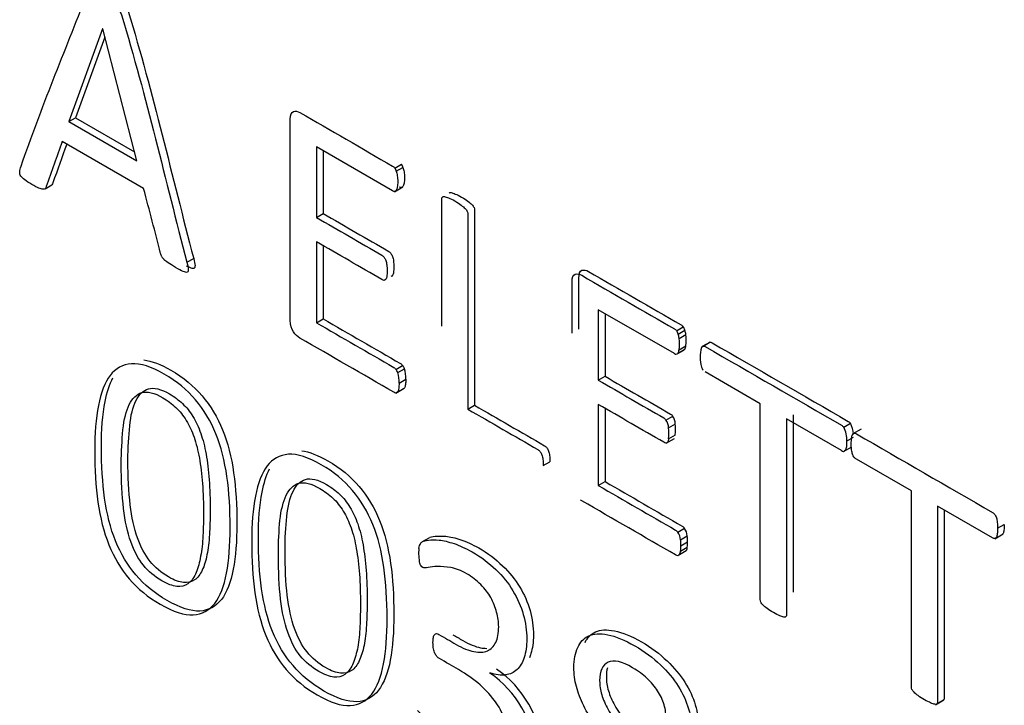
# Model space of a CAD drawing. Units: millimetres. Extents: x 0 to 1189, y -104 to 841.
# Drawn here: x 1051 to 1053, y 585 to 586 of the extents above; entities that cross this region are included whole.
import ezdxf

# ---------------------------------------------------------------- set-up
doc = ezdxf.new("R2010")
doc.units = ezdxf.units.MM
doc.layers.add('00380553', color=7, linetype='Continuous')
doc.layers.add('Default', color=7, linetype='Continuous')

# ---------------------------------------------------------------- blocks, each defined once
blk = doc.blocks.new('SE3')
at = {"layer": '00380553', "color": 7, "linetype": 'Continuous'}
for p, q in [((1051.0678, 586.4211), (1051.0038, 586.2451)), ((1051.0721, 586.4054), (1051.0165, 586.2524)), ((1051.0681, 586.421), (1051.0678, 586.4211)), ((1051.1329, 586.1705), (1051.0681, 586.421)), ((1051.0038, 586.2451), (1051.0165, 586.2524)), ((1051.0038, 586.2451), (1051.1329, 586.1705)), ((1051.0165, 586.2524), (1051.1284, 586.1878)), ((1051.1458, 586.1179), (1050.9915, 586.207)), ((1051.4734, 586.197), (1051.4734, 586.0633)), ((1051.6179, 586.1135), (1051.4734, 586.197)), ((1051.4861, 586.1896), (1051.4861, 586.0707)), ((1051.6221, 586.1569), (1051.6348, 586.1643)), ((1051.6249, 586.1508), (1051.6376, 586.1582)), ((1050.9588, 586.1177), (1050.9715, 586.1251)), ((1051.6215, 586.1118), (1051.6374, 586.121)), ((1051.4734, 586.0633), (1051.4861, 586.0707)), ((1051.4734, 586.0172), (1051.4734, 585.8635)), ((1051.4861, 586.0098), (1051.4861, 585.8709)), ((1051.2279, 585.9781), (1051.2407, 585.9855)), ((1052.0081, 585.8882), (1052.0081, 585.7546)), ((1052.1523, 585.805), (1052.0081, 585.8882)), ((1052.0208, 585.8809), (1052.0208, 585.7619)), ((1051.4734, 585.8635), (1051.4861, 585.8709)), ((1052.1565, 585.8484), (1052.1693, 585.8557)), ((1052.1596, 585.8421), (1052.1723, 585.8494)), ((1052.1613, 585.8337), (1052.174, 585.841)), ((1052.2187, 585.8263), (1052.206, 585.819)), ((1052.2069, 585.8193), (1052.2196, 585.8267)), ((1052.1578, 585.8042), (1052.1705, 585.8116)), ((1052.1596, 585.8059), (1052.1723, 585.8133)), ((1052.1613, 585.8124), (1052.174, 585.8197)), ((1051.6243, 585.7748), (1051.637, 585.7821)), ((1051.6277, 585.769), (1051.6404, 585.7763)), ((1052.3153, 585.7099), (1052.211, 585.7701)), ((1051.6302, 585.7491), (1051.6429, 585.7565)), ((1052.0081, 585.7546), (1052.0208, 585.7619)), ((1051.6242, 585.7299), (1051.6401, 585.7391)), ((1051.7607, 585.6996), (1051.7735, 585.7069)), ((1052.0081, 585.7084), (1052.0081, 585.5548)), ((1052.0208, 585.7011), (1052.0208, 585.5622)), ((1052.1364, 585.6789), (1052.1491, 585.6863)), ((1052.4693, 585.621), (1052.3651, 585.6812)), ((1052.1414, 585.6644), (1052.1542, 585.6717)), ((1052.4735, 585.6654), (1052.4863, 585.6727)), ((1052.5066, 585.6618), (1052.4907, 585.6526)), ((1052.1367, 585.635), (1052.1526, 585.6442)), ((1052.1414, 585.6434), (1052.1542, 585.6508)), ((1052.4791, 585.6389), (1052.4918, 585.6462)), ((1052.4731, 585.6191), (1052.4891, 585.6283)), ((1052.6018, 585.5445), (1052.4976, 585.6047)), ((1051.9036, 585.5926), (1051.9163, 585.5999)), ((1052.0081, 585.5548), (1052.0208, 585.5622)), ((1052.7559, 585.4556), (1052.6513, 585.5159)), ((1052.1588, 585.4662), (1052.1715, 585.4736)), ((1052.7654, 585.4736), (1052.7781, 585.481)), ((1051.6866, 585.4551), (1051.6739, 585.4478)), ((1052.1641, 585.4518), (1052.1768, 585.4592)), ((1052.7599, 585.4539), (1052.7758, 585.4631)), ((1052.1641, 585.4305), (1052.1768, 585.4379)), ((1052.1646, 585.4405), (1052.1774, 585.4479)), ((1052.1621, 585.4242), (1052.1749, 585.4316)), ((1051.8024, 585.1998), (1051.8024, 585.1991)), ((1051.8024, 585.1991), (1051.8035, 585.1997)), ((1052.6478, 585.139), (1052.6637, 585.1482)), ((1052.6502, 585.1408), (1052.6629, 585.1482))]:
    blk.add_line(p, q, dxfattribs=at)
for centre, radius, start, end in [((1051.6188, 586.1533), 0.0194, 14.5215, 34.4857), ((1051.6061, 586.1459), 0.0194, 14.5215, 34.4857), ((1051.1958, 585.9966), 0.0175, 207.0716, 229.3548), ((1052.1341, 585.8335), 0.0269, 18.5569, 33.5166), ((1052.1468, 585.8409), 0.0269, 18.5569, 33.5166), ((1052.1217, 585.8349), 0.0527, 6.6426, 15.961), ((1052.109, 585.8276), 0.0527, 6.6426, 15.961), ((1052.0945, 585.823), 0.0677, 350.9454, 9.0546), ((1052.1072, 585.8304), 0.0677, 350.9454, 9.0546), ((1052.2216, 585.8214), 0.00565, 110.3733, 119.5745), ((1052.1392, 585.8147), 0.0222, 336.7909, 354.0813), ((1052.152, 585.822), 0.0222, 336.7909, 354.0813), ((1052.2703, 585.798), 0.069, 164.4055, 195.5945), ((1052.2088, 585.814), 0.00565, 110.3733, 153.1097), ((1052.1555, 585.8084), 0.0047, 227.4357, 282.406), ((1051.6011, 585.7575), 0.0289, 23.3346, 36.6654), ((1051.5729, 585.7519), 0.0573, 357.1706, 17.2752), ((1051.6139, 585.7649), 0.0289, 23.3346, 36.6654), ((1051.5857, 585.7593), 0.0573, 357.1706, 17.2752), ((1052.2267, 585.7875), 0.0243, 199.3112, 215.1798), ((1052.1157, 585.6636), 0.0257, 1.7313, 36.4819), ((1052.1284, 585.671), 0.0257, 1.7313, 36.4819), ((1052.0435, 585.6539), 0.0985, 353.8858, 6.1142), ((1052.0562, 585.6612), 0.0985, 353.8858, 6.1142), ((1052.4329, 585.6429), 0.0464, 354.9842, 28.8699), ((1052.4456, 585.6503), 0.0464, 3.3154, 28.8699), ((1052.4737, 585.6267), 0.00723, 233.0103, 268.7765), ((1052.1508, 585.4577), 0.026, 3.1779, 37.4072), ((1052.1381, 585.4504), 0.026, 3.1779, 37.4072), ((1052.0976, 585.4429), 0.0671, 357.9968, 7.6694), ((1052.1103, 585.4502), 0.0671, 357.9968, 7.6694), ((1051.7555, 585.4254), 0.0882, 173.6054, 192.0608), ((1052.1147, 585.4383), 0.05, 351.0523, 2.5518), ((1052.1658, 585.4378), 0.011, 325.2776, 0.1835), ((1052.1274, 585.4457), 0.05, 351.0523, 2.5518), ((1052.1531, 585.4305), 0.011, 325.2776, 0.1835), ((1051.6833, 585.4115), 0.0147, 197.8294, 218.6896), ((1051.6879, 585.0325), 0.2021, 4.0549, 55.5237), ((1051.7007, 585.0398), 0.2021, 4.0549, 55.5237)]:
    blk.add_arc(centre, radius, start, end, dxfattribs=at)
for points, knots in [([(1050.9588, 586.1177), (1050.9579, 586.1166), (1050.9565, 586.1164), (1050.9546, 586.1166), (1050.9528, 586.1167), (1050.9504, 586.1174), (1050.947, 586.1187), (1050.9437, 586.12), (1050.9392, 586.1226), (1050.9283, 586.1289), (1050.9238, 586.1318), (1050.9202, 586.1345), (1050.9169, 586.137), (1050.9143, 586.1395), (1050.9129, 586.1416), (1050.9112, 586.1442), (1050.9107, 586.1468), (1050.9107, 586.1497), (1050.9107, 586.1529), (1050.9118, 586.1561), (1050.9132, 586.1602), (1050.9517, 586.2715), (1050.9961, 586.3772), (1051.0376, 586.4857), (1051.0383, 586.4876), (1051.0395, 586.4887), (1051.0407, 586.4897)], [0, 0, 0, 0, 0.01211, 0.01211, 0.01211, 0.029999, 0.029999, 0.029999, 0.059999, 0.059999, 0.091579, 0.091579, 0.091579, 0.109358, 0.109358, 0.109358, 0.124278, 0.124278, 0.124278, 0.148743, 0.148743, 0.148743, 0.986436, 0.986436, 0.986436, 1, 1, 1, 1]), ([(1051.1129, 586.4627), (1051.1143, 586.4603), (1051.1154, 586.4574), (1051.1163, 586.4546), (1051.1642, 586.2977), (1051.1992, 586.1419), (1051.2407, 585.9855)], [0, 0, 0, 0, 0.016971, 0.016971, 0.016971, 1, 1, 1, 1]), ([(1051.1002, 586.4553), (1051.1016, 586.4529), (1051.1027, 586.45), (1051.1036, 586.4473), (1051.1515, 586.2904), (1051.1865, 586.1345), (1051.2279, 585.9781)], [0, 0, 0, 0, 0.016971, 0.016971, 0.016971, 1, 1, 1, 1]), ([(1051.6243, 585.7302), (1051.6229, 585.7304), (1051.6215, 585.7309), (1051.6201, 585.7317), (1051.5608, 585.766), (1051.5014, 585.8002), (1051.4421, 585.8345), (1051.4379, 585.8369), (1051.4337, 585.8409), (1051.4298, 585.8464), (1051.4257, 585.8521), (1051.4239, 585.8592), (1051.4239, 585.8679), (1051.4239, 585.9951), (1051.4239, 586.1222), (1051.4239, 586.2494), (1051.4239, 586.2581), (1051.4258, 586.2628), (1051.4298, 586.2641), (1051.4335, 586.2653), (1051.4379, 586.2646), (1051.4421, 586.2622), (1051.5007, 586.2283), (1051.5593, 586.1945), (1051.6179, 586.1606), (1051.6193, 586.1598), (1051.6207, 586.1584), (1051.6221, 586.1569)], [0, 0, 0, 0, 0.005704, 0.005704, 0.005704, 0.241794, 0.241794, 0.241794, 0.259307, 0.259307, 0.259307, 0.282286, 0.282286, 0.282286, 0.720429, 0.720429, 0.720429, 0.743409, 0.743409, 0.743409, 0.761046, 0.761046, 0.761046, 0.994209, 0.994209, 0.994209, 1, 1, 1, 1]), ([(1050.9915, 586.207), (1050.9813, 586.1785), (1050.9711, 586.1501), (1050.961, 586.1216), (1050.9604, 586.12), (1050.9599, 586.1184), (1050.9588, 586.1177)], [0, 0, 0, 0, 0.94918, 0.94918, 0.94918, 1, 1, 1, 1]), ([(1050.9998, 586.2021), (1050.9911, 586.1777), (1050.9824, 586.1533), (1050.9737, 586.1289), (1050.9731, 586.1273), (1050.9726, 586.1257), (1050.9715, 586.1251)], [0.1354838, 0.1354838, 0.1354838, 0.1354838, 0.9491803, 0.9491803, 0.9491803, 1, 1, 1, 1]), ([(1051.6249, 586.1508), (1051.6257, 586.1484), (1051.6263, 586.1455), (1051.6274, 586.139), (1051.6277, 586.1353), (1051.6277, 586.1269), (1051.6274, 586.1235), (1051.6268, 586.1209), (1051.6262, 586.1181), (1051.6257, 586.1161), (1051.6249, 586.1147), (1051.6242, 586.1135), (1051.6232, 586.1124), (1051.6221, 586.1124), (1051.6206, 586.1124), (1051.6193, 586.1124), (1051.6179, 586.1135)], [0, 0, 0, 0, 0.216525, 0.216525, 0.433051, 0.433051, 0.618644, 0.618644, 0.618644, 0.783402, 0.783402, 0.783402, 0.891796, 0.891796, 0.891796, 1, 1, 1, 1]), ([(1051.6376, 586.1582), (1051.6384, 586.1557), (1051.639, 586.1528), (1051.6401, 586.1464), (1051.6404, 586.1427), (1051.6404, 586.1343), (1051.6401, 586.1309), (1051.6396, 586.1283), (1051.6389, 586.1254), (1051.6384, 586.1235), (1051.6376, 586.122), (1051.6369, 586.1208), (1051.6359, 586.1197), (1051.6348, 586.1197), (1051.6334, 586.1197), (1051.632, 586.1197), (1051.6306, 586.1209)], [0, 0, 0, 0, 0.216525, 0.216525, 0.433051, 0.433051, 0.618644, 0.618644, 0.618644, 0.783402, 0.783402, 0.783402, 0.891796, 0.891796, 0.891796, 1, 1, 1, 1]), ([(1051.1801, 585.9886), (1051.1793, 585.9907), (1051.1785, 585.9928), (1051.1779, 585.9951), (1051.1678, 586.0359), (1051.1565, 586.0769), (1051.1458, 586.1179)], [0, 0, 0, 0, 0.04969, 0.04969, 0.04969, 1, 1, 1, 1]), ([(1051.7251, 586.1093), (1051.7257, 586.1102), (1051.7271, 586.1107), (1051.731, 586.1097), (1051.7335, 586.1089), (1051.7402, 586.1063), (1051.7441, 586.1044), (1051.7536, 586.0989), (1051.7575, 586.0963), (1051.7637, 586.0915), (1051.7665, 586.0892), (1051.7681, 586.0876), (1051.7701, 586.0858), (1051.7715, 586.0838), (1051.7732, 586.0802), (1051.7735, 586.0784), (1051.7735, 586.0768), (1051.7735, 585.9535), (1051.7735, 585.8302), (1051.7735, 585.7069)], [0, 0, 0, 0, 0.022671, 0.022671, 0.045343, 0.045343, 0.068014, 0.068014, 0.093519, 0.093519, 0.119024, 0.119024, 0.119024, 0.131413, 0.131413, 0.143801, 0.143801, 0.143801, 1, 1, 1, 1]), ([(1051.7112, 585.8569), (1051.7112, 585.9373), (1051.7112, 586.0176), (1051.7112, 586.098), (1051.7112, 586.0996), (1051.7115, 586.1011), (1051.7124, 586.1019)], [0.625, 0.625, 0.625, 0.625, 0.9927071, 0.9927071, 0.9927071, 1, 1, 1, 1]), ([(1051.7124, 586.1019), (1051.7129, 586.1029), (1051.7143, 586.1034), (1051.7182, 586.1024), (1051.7208, 586.1016), (1051.7275, 586.099), (1051.7314, 586.0971), (1051.7409, 586.0916), (1051.7448, 586.089), (1051.7509, 586.0842), (1051.7537, 586.0819), (1051.7554, 586.0803), (1051.7573, 586.0784), (1051.7588, 586.0764), (1051.7604, 586.0729), (1051.7607, 586.0711), (1051.7607, 586.0695), (1051.7607, 585.9462), (1051.7607, 585.8229), (1051.7607, 585.6996)], [0, 0, 0, 0, 0.022671, 0.022671, 0.045343, 0.045343, 0.068014, 0.068014, 0.093519, 0.093519, 0.119024, 0.119024, 0.119024, 0.131413, 0.131413, 0.143801, 0.143801, 0.143801, 1, 1, 1, 1]), ([(1051.4861, 586.0707), (1051.5276, 586.0467), (1051.569, 586.0228), (1051.6105, 585.9989), (1051.6122, 585.9979), (1051.6136, 585.9964), (1051.6158, 585.9932), (1051.6169, 585.9913), (1051.6178, 585.9889), (1051.6185, 585.9868), (1051.6194, 585.9837), (1051.6197, 585.9803), (1051.62, 585.9773), (1051.6203, 585.9732), (1051.6203, 585.9651), (1051.62, 585.9617), (1051.6197, 585.9593), (1051.6194, 585.9566), (1051.6186, 585.9545), (1051.6178, 585.9534), (1051.6168, 585.9521), (1051.6158, 585.9516), (1051.6147, 585.9513)], [0, 0, 0, 0, 0.732803, 0.732803, 0.732803, 0.76021, 0.76021, 0.787617, 0.787617, 0.787617, 0.827438, 0.827438, 0.827438, 0.878941, 0.878941, 0.934736, 0.934736, 0.934736, 0.973002, 0.973002, 0.973002, 1, 1, 1, 1]), ([(1051.4734, 586.0633), (1051.5148, 586.0394), (1051.5563, 586.0155), (1051.5978, 585.9915), (1051.5994, 585.9905), (1051.6008, 585.9891), (1051.6031, 585.9859), (1051.6042, 585.9839), (1051.605, 585.9815), (1051.6058, 585.9794), (1051.6067, 585.9763), (1051.607, 585.973), (1051.6072, 585.9699), (1051.6075, 585.9659), (1051.6075, 585.9578), (1051.6073, 585.9544), (1051.607, 585.952), (1051.6067, 585.9493), (1051.6059, 585.9471), (1051.605, 585.946), (1051.6041, 585.9447), (1051.6031, 585.9442), (1051.602, 585.9439)], [0, 0, 0, 0, 0.732803, 0.732803, 0.732803, 0.76021, 0.76021, 0.787617, 0.787617, 0.787617, 0.827438, 0.827438, 0.827438, 0.878941, 0.878941, 0.934736, 0.934736, 0.934736, 0.973002, 0.973002, 0.973002, 1, 1, 1, 1]), ([(1051.602, 585.9439), (1051.6008, 585.9439), (1051.5994, 585.9444), (1051.5978, 585.9454), (1051.5563, 585.9693), (1051.5148, 585.9932), (1051.4734, 586.0172)], [0, 0, 0, 0, 0.03352, 0.03352, 0.03352, 1, 1, 1, 1]), ([(1051.2279, 585.9781), (1051.2295, 585.9723), (1051.2305, 585.968), (1051.2305, 585.9618), (1051.2299, 585.9599), (1051.2282, 585.9592), (1051.2268, 585.9587), (1051.2243, 585.9592), (1051.2207, 585.9607), (1051.2171, 585.9621), (1051.2126, 585.9647), (1051.2005, 585.9717), (1051.1958, 585.9747), (1051.1924, 585.977), (1051.1888, 585.9794), (1051.186, 585.9813), (1051.1843, 585.9833)], [0, 0, 0, 0, 0.146549, 0.146549, 0.278443, 0.278443, 0.278443, 0.40856, 0.40856, 0.40856, 0.642698, 0.642698, 0.866194, 0.866194, 0.866194, 1, 1, 1, 1]), ([(1051.2407, 585.9855), (1051.2422, 585.9797), (1051.2432, 585.9753), (1051.2432, 585.9692), (1051.2426, 585.9672), (1051.2409, 585.9666), (1051.2396, 585.9661), (1051.237, 585.9666), (1051.2334, 585.968), (1051.2315, 585.9688), (1051.2293, 585.9699), (1051.2268, 585.9713)], [0, 0, 0, 0, 0.1465488, 0.1465488, 0.2784427, 0.2784427, 0.2784427, 0.4085595, 0.4085595, 0.4085595, 0.5322912, 0.5322912, 0.5322912, 0.5322912]), ([(1051.9584, 585.8437), (1051.9584, 585.8761), (1051.9584, 585.9085), (1051.9584, 585.9408), (1051.9584, 585.9496), (1051.9603, 585.9542), (1051.9642, 585.9555), (1051.968, 585.9568), (1051.9723, 585.956), (1051.9768, 585.9534), (1052.0353, 585.9196), (1052.0938, 585.8859), (1052.1523, 585.8521), (1052.154, 585.8511), (1052.1554, 585.8497), (1052.1565, 585.8484)], [0.6115548, 0.6115548, 0.6115548, 0.6115548, 0.7223612, 0.7223612, 0.7223612, 0.7451806, 0.7451806, 0.7451806, 0.7630542, 0.7630542, 0.7630542, 0.9942309, 0.9942309, 0.9942309, 1, 1, 1, 1]), ([(1051.9711, 585.851), (1051.9711, 585.8834), (1051.9711, 585.9158), (1051.9711, 585.9482), (1051.9711, 585.9569), (1051.973, 585.9616), (1051.977, 585.9629), (1051.9807, 585.9641), (1051.9851, 585.9634), (1051.9895, 585.9608), (1052.048, 585.927), (1052.1066, 585.8932), (1052.1651, 585.8594), (1052.1668, 585.8585), (1052.1681, 585.857), (1052.1693, 585.8557)], [0.6115548, 0.6115548, 0.6115548, 0.6115548, 0.7223612, 0.7223612, 0.7223612, 0.7451806, 0.7451806, 0.7451806, 0.7630542, 0.7630542, 0.7630542, 0.9942309, 0.9942309, 0.9942309, 1, 1, 1, 1]), ([(1051.4734, 585.8635), (1051.5223, 585.8353), (1051.5712, 585.8071), (1051.6201, 585.7788), (1051.6218, 585.7778), (1051.6232, 585.7764), (1051.6243, 585.7748)], [0, 0, 0, 0, 0.970253, 0.970253, 0.970253, 1, 1, 1, 1]), ([(1051.4861, 585.8709), (1051.535, 585.8426), (1051.5839, 585.8144), (1051.6329, 585.7862), (1051.6345, 585.7852), (1051.6359, 585.7837), (1051.637, 585.7821)], [0, 0, 0, 0, 0.970253, 0.970253, 0.970253, 1, 1, 1, 1]), ([(1052.2196, 585.8267), (1052.221, 585.8265), (1052.2224, 585.8263), (1052.2238, 585.8255), (1052.3099, 585.7758), (1052.396, 585.7261), (1052.4821, 585.6764), (1052.4835, 585.6756), (1052.4849, 585.6742), (1052.4863, 585.6727)], [0, 0, 0, 0, 0.016354, 0.016354, 0.016354, 0.983646, 0.983646, 0.983646, 1, 1, 1, 1]), ([(1052.2069, 585.8193), (1052.2083, 585.8192), (1052.2097, 585.819), (1052.211, 585.8182), (1052.2971, 585.7685), (1052.3832, 585.7188), (1052.4693, 585.6691), (1052.4707, 585.6683), (1052.4721, 585.6668), (1052.4735, 585.6654)], [0, 0, 0, 0, 0.016354, 0.016354, 0.016354, 0.983646, 0.983646, 0.983646, 1, 1, 1, 1]), ([(1051.1463, 585.7929), (1051.161, 585.7912), (1051.178, 585.7845), (1051.1976, 585.7734), (1051.2211, 585.7602), (1051.2409, 585.7432), (1051.2569, 585.7247), (1051.2729, 585.706), (1051.2857, 585.6842), (1051.2955, 585.6601), (1051.3054, 585.6358), (1051.3122, 585.6088), (1051.3164, 585.5789), (1051.3206, 585.5495), (1051.3226, 585.517), (1051.3226, 585.4818)], [0.7034475, 0.7034475, 0.7034475, 0.7034475, 0.7522142, 0.7522142, 0.7522142, 0.8104646, 0.8104646, 0.8104646, 0.8617721, 0.8617721, 0.8617721, 0.9224878, 0.9224878, 0.9224878, 1, 1, 1, 1]), ([(1051.3098, 585.4744), (1051.3098, 585.4415), (1051.3076, 585.4128), (1051.3029, 585.3884), (1051.2981, 585.3641), (1051.2911, 585.3445), (1051.2805, 585.3313), (1051.2698, 585.318), (1051.2565, 585.3103), (1051.2229, 585.3084), (1051.2022, 585.3151), (1051.1541, 585.3429), (1051.1346, 585.359), (1051.1184, 585.3778), (1051.1023, 585.3964), (1051.0896, 585.4179), (1051.07, 585.4667), (1051.0633, 585.4935), (1051.0591, 585.5233), (1051.055, 585.5528), (1051.053, 585.5853), (1051.053, 585.6531), (1051.0552, 585.6818), (1051.0599, 585.7065), (1051.0646, 585.7309), (1051.072, 585.7502), (1051.0823, 585.7636), (1051.0926, 585.7769), (1051.1061, 585.7845), (1051.1228, 585.7857), (1051.1397, 585.787), (1051.1603, 585.7799), (1051.1849, 585.7661), (1051.2084, 585.7528), (1051.2282, 585.7359), (1051.2442, 585.7173), (1051.2602, 585.6986), (1051.2729, 585.6768), (1051.2827, 585.6528), (1051.2926, 585.6284), (1051.2995, 585.6014), (1051.3037, 585.5716), (1051.3078, 585.5421), (1051.3098, 585.5096), (1051.3098, 585.4744)], [0, 0, 0, 0, 0.074687, 0.074687, 0.074687, 0.13659, 0.13659, 0.13659, 0.195901, 0.195901, 0.255212, 0.255212, 0.310524, 0.310524, 0.310524, 0.366506, 0.366506, 0.422487, 0.422487, 0.422487, 0.502209, 0.502209, 0.574684, 0.574684, 0.574684, 0.636569, 0.636569, 0.636569, 0.690989, 0.690989, 0.690989, 0.752214, 0.752214, 0.752214, 0.810465, 0.810465, 0.810465, 0.861772, 0.861772, 0.861772, 0.922488, 0.922488, 0.922488, 1, 1, 1, 1]), ([(1051.3226, 585.4818), (1051.3226, 585.4489), (1051.3203, 585.4201), (1051.3156, 585.3958), (1051.3108, 585.3715), (1051.3038, 585.3519), (1051.2932, 585.3386), (1051.2826, 585.3253), (1051.2692, 585.3177), (1051.2356, 585.3157), (1051.215, 585.3225), (1051.1669, 585.3503), (1051.1473, 585.3664), (1051.1311, 585.3851), (1051.115, 585.4037), (1051.1023, 585.4253), (1051.0827, 585.474), (1051.076, 585.5008), (1051.0718, 585.5307), (1051.0677, 585.5602), (1051.0657, 585.5927), (1051.0657, 585.6604), (1051.0679, 585.6892), (1051.0727, 585.7139), (1051.0761, 585.7318), (1051.081, 585.747), (1051.0875, 585.7592)], [0, 0, 0, 0, 0.0746867, 0.0746867, 0.0746867, 0.1365903, 0.1365903, 0.1365903, 0.1959011, 0.1959011, 0.2552119, 0.2552119, 0.3105243, 0.3105243, 0.3105243, 0.3665058, 0.3665058, 0.4224874, 0.4224874, 0.4224874, 0.5022095, 0.5022095, 0.5746841, 0.5746841, 0.5746841, 0.6202504, 0.6202504, 0.6202504, 0.6202504]), ([(1051.6429, 585.7565), (1051.6429, 585.7526), (1051.6426, 585.7492), (1051.6424, 585.7465), (1051.642, 585.7434), (1051.6412, 585.7416), (1051.6404, 585.7402), (1051.6394, 585.7384), (1051.6382, 585.7379), (1051.637, 585.7376)], [0, 0, 0, 0, 0.428368, 0.428368, 0.428368, 0.751251, 0.751251, 0.751251, 1, 1, 1, 1]), ([(1052.0081, 585.7546), (1052.0495, 585.7307), (1052.0909, 585.7068), (1052.1322, 585.6829), (1052.1339, 585.682), (1052.1353, 585.6805), (1052.1364, 585.6789)], [0, 0, 0, 0, 0.965016, 0.965016, 0.965016, 1, 1, 1, 1]), ([(1052.0208, 585.7619), (1052.0622, 585.7381), (1052.1036, 585.7142), (1052.1449, 585.6903), (1052.1466, 585.6893), (1052.148, 585.6879), (1052.1491, 585.6863)], [0, 0, 0, 0, 0.965016, 0.965016, 0.965016, 1, 1, 1, 1]), ([(1051.2592, 585.4994), (1051.2592, 585.5211), (1051.2587, 585.5404), (1051.2559, 585.5763), (1051.2539, 585.5922), (1051.2514, 585.6069), (1051.249, 585.6214), (1051.2453, 585.6347), (1051.2414, 585.6463), (1051.2374, 585.6581), (1051.2324, 585.6686), (1051.2207, 585.6876), (1051.2142, 585.6959), (1051.2067, 585.7028), (1051.1993, 585.7096), (1051.1913, 585.7159), (1051.1659, 585.7306), (1051.1525, 585.7338), (1051.1323, 585.728), (1051.1242, 585.7204), (1051.1184, 585.7083), (1051.1125, 585.6963), (1051.1086, 585.6804), (1051.1066, 585.6605), (1051.1047, 585.6409), (1051.1033, 585.6195), (1051.1033, 585.5634), (1051.1049, 585.5353), (1051.1077, 585.5111), (1051.1105, 585.4872), (1051.115, 585.4662), (1051.1214, 585.4483), (1051.1278, 585.4305), (1051.1354, 585.4157), (1051.1452, 585.4036), (1051.1547, 585.3919), (1051.1664, 585.382), (1051.191, 585.3678), (1051.2005, 585.3642), (1051.2168, 585.3626), (1051.2307, 585.3661), (1051.2402, 585.3787), (1051.2442, 585.3868), (1051.248, 585.3948), (1051.2509, 585.4049), (1051.2531, 585.4162), (1051.2553, 585.4275), (1051.257, 585.4401), (1051.2579, 585.4544), (1051.2587, 585.4685), (1051.2592, 585.4836), (1051.2592, 585.4994)], [0, 0, 0, 0, 0.058571, 0.058571, 0.117141, 0.117141, 0.117141, 0.157413, 0.157413, 0.157413, 0.188932, 0.188932, 0.220452, 0.220452, 0.220452, 0.251443, 0.251443, 0.305912, 0.305912, 0.360382, 0.360382, 0.360382, 0.424204, 0.424204, 0.424204, 0.495963, 0.495963, 0.592934, 0.592934, 0.592934, 0.657827, 0.657827, 0.657827, 0.705294, 0.705294, 0.705294, 0.751093, 0.751093, 0.787546, 0.787546, 0.823998, 0.860451, 0.860451, 0.860451, 0.901299, 0.901299, 0.901299, 0.948116, 0.948116, 0.948116, 1, 1, 1, 1]), ([(1051.272, 585.5068), (1051.272, 585.5284), (1051.2714, 585.5478), (1051.2686, 585.5836), (1051.2667, 585.5996), (1051.2642, 585.6143), (1051.2617, 585.6287), (1051.258, 585.642), (1051.2541, 585.6537), (1051.2501, 585.6654), (1051.2451, 585.6759), (1051.2334, 585.695), (1051.227, 585.7032), (1051.2194, 585.7101), (1051.2121, 585.7169), (1051.2041, 585.7232), (1051.1786, 585.7379), (1051.1652, 585.7411), (1051.1451, 585.7353), (1051.137, 585.7277), (1051.1311, 585.7156), (1051.1253, 585.7036), (1051.1213, 585.6877), (1051.1194, 585.6679), (1051.1174, 585.6483), (1051.116, 585.6269), (1051.116, 585.5707), (1051.1177, 585.5426), (1051.1205, 585.5184), (1051.1232, 585.4945), (1051.1277, 585.4736), (1051.1342, 585.4556), (1051.1405, 585.4379), (1051.1481, 585.423), (1051.1579, 585.4109), (1051.1674, 585.3992), (1051.1792, 585.3893), (1051.2038, 585.3751), (1051.2133, 585.3716), (1051.2295, 585.3699), (1051.2435, 585.3735), (1051.253, 585.3861), (1051.2569, 585.3941), (1051.2608, 585.4021), (1051.2636, 585.4122), (1051.2658, 585.4235), (1051.2681, 585.4349), (1051.2697, 585.4474), (1051.2706, 585.4618), (1051.2714, 585.4758), (1051.272, 585.491), (1051.272, 585.5068)], [0, 0, 0, 0, 0.058571, 0.058571, 0.117141, 0.117141, 0.117141, 0.157413, 0.157413, 0.157413, 0.188932, 0.188932, 0.220452, 0.220452, 0.220452, 0.251443, 0.251443, 0.305912, 0.305912, 0.360382, 0.360382, 0.360382, 0.424204, 0.424204, 0.424204, 0.495963, 0.495963, 0.592934, 0.592934, 0.592934, 0.657827, 0.657827, 0.657827, 0.705294, 0.705294, 0.705294, 0.751093, 0.751093, 0.787546, 0.787546, 0.823998, 0.860451, 0.860451, 0.860451, 0.901299, 0.901299, 0.901299, 0.948116, 0.948116, 0.948116, 1, 1, 1, 1]), ([(1051.6302, 585.7491), (1051.6302, 585.7452), (1051.6299, 585.7419), (1051.6296, 585.7391), (1051.6293, 585.7361), (1051.6285, 585.7343), (1051.6277, 585.7328), (1051.6267, 585.7311), (1051.6254, 585.7306), (1051.6243, 585.7302)], [0, 0, 0, 0, 0.428368, 0.428368, 0.428368, 0.751251, 0.751251, 0.751251, 1, 1, 1, 1]), ([(1051.7607, 585.6996), (1051.805, 585.674), (1051.8492, 585.6485), (1051.8935, 585.6229), (1051.8952, 585.6219), (1051.8969, 585.6203), (1051.8991, 585.6171), (1051.9002, 585.6152), (1051.9019, 585.6103), (1051.9027, 585.6073), (1051.903, 585.6042), (1051.9033, 585.6008), (1051.9036, 585.5971), (1051.9036, 585.5926)], [0, 0, 0, 0, 0.835581, 0.835581, 0.835581, 0.86982, 0.86982, 0.904058, 0.904058, 0.938297, 0.938297, 0.938297, 1, 1, 1, 1]), ([(1051.7735, 585.7069), (1051.8177, 585.6814), (1051.862, 585.6558), (1051.9062, 585.6303), (1051.9079, 585.6293), (1051.9096, 585.6277), (1051.9118, 585.6244), (1051.9129, 585.6225), (1051.9146, 585.6177), (1051.9155, 585.6146), (1051.9157, 585.6115), (1051.916, 585.6081), (1051.9163, 585.6044), (1051.9163, 585.5999)], [0, 0, 0, 0, 0.835581, 0.835581, 0.835581, 0.86982, 0.86982, 0.904058, 0.904058, 0.938297, 0.938297, 0.938297, 1, 1, 1, 1]), ([(1052.1414, 585.6434), (1052.1412, 585.6407), (1052.1406, 585.6384), (1052.1398, 585.6373), (1052.1387, 585.6359), (1052.1378, 585.6355), (1052.1364, 585.6353), (1052.1353, 585.6352), (1052.1339, 585.6358), (1052.1322, 585.6368), (1052.0909, 585.6607), (1052.0495, 585.6846), (1052.0081, 585.7084)], [0, 0, 0, 0, 0.045951, 0.045951, 0.045951, 0.080339, 0.080339, 0.080339, 0.111233, 0.111233, 0.111233, 1, 1, 1, 1]), ([(1052.3164, 585.3335), (1052.3156, 585.335), (1052.3153, 585.3368), (1052.3153, 585.3387), (1052.3153, 585.4624), (1052.3153, 585.5862), (1052.3153, 585.7099)], [0, 0, 0, 0, 0.012814, 0.012814, 0.012814, 1, 1, 1, 1]), ([(1052.3651, 585.6812), (1052.3651, 585.5574), (1052.3651, 585.4337), (1052.3651, 585.31), (1052.3651, 585.308), (1052.3645, 585.3068), (1052.364, 585.3061), (1052.363, 585.3051), (1052.3617, 585.3048), (1052.3578, 585.3058), (1052.3553, 585.3063), (1052.3522, 585.3077), (1052.3488, 585.3093), (1052.3449, 585.3109), (1052.3354, 585.3164), (1052.3315, 585.319), (1052.3282, 585.3216), (1052.3251, 585.3239), (1052.3226, 585.3261), (1052.3187, 585.3297), (1052.3173, 585.3314), (1052.3164, 585.3335)], [0, 0, 0, 0, 0.856075, 0.856075, 0.856075, 0.867063, 0.867063, 0.867063, 0.884237, 0.884237, 0.901412, 0.901412, 0.901412, 0.933526, 0.933526, 0.965639, 0.965639, 0.965639, 0.98282, 0.98282, 1, 1, 1, 1]), ([(1052.4791, 585.6389), (1052.4791, 585.6347), (1052.4788, 585.6313), (1052.4786, 585.6282), (1052.4783, 585.6251), (1052.4774, 585.6234), (1052.4758, 585.6205), (1052.4746, 585.6198), (1052.4735, 585.6195)], [0, 0, 0, 0, 0.451573, 0.451573, 0.451573, 0.725787, 0.725787, 1, 1, 1, 1]), ([(1052.4976, 585.6047), (1052.4959, 585.6053), (1052.4945, 585.6068), (1052.4934, 585.6081), (1052.4919, 585.6097), (1052.4911, 585.6116), (1052.4895, 585.6165), (1052.4889, 585.619), (1052.4883, 585.6226), (1052.4878, 585.6261), (1052.4878, 585.6297), (1052.4878, 585.6381), (1052.4881, 585.6415), (1052.4883, 585.6445), (1052.4886, 585.6476), (1052.4895, 585.6497), (1052.4911, 585.6526), (1052.492, 585.6537), (1052.4934, 585.6539), (1052.4944, 585.654), (1052.4959, 585.6537), (1052.4976, 585.6528), (1052.5836, 585.6031), (1052.6696, 585.5535), (1052.7556, 585.5038), (1052.7572, 585.5028), (1052.7586, 585.5014), (1052.7598, 585.5001), (1052.7612, 585.4984), (1052.7623, 585.4961), (1052.764, 585.4912), (1052.7645, 585.4883), (1052.7648, 585.4849), (1052.7651, 585.4815), (1052.7654, 585.4778), (1052.7654, 585.4736)], [0, 0, 0, 0, 0.012974, 0.012974, 0.012974, 0.030247, 0.030247, 0.047521, 0.047521, 0.047521, 0.07592, 0.07592, 0.10432, 0.10432, 0.10432, 0.122312, 0.122312, 0.140305, 0.140305, 0.140305, 0.15336, 0.15336, 0.15336, 0.922224, 0.922224, 0.922224, 0.935279, 0.935279, 0.935279, 0.953448, 0.953448, 0.971617, 0.971617, 0.971617, 1, 1, 1, 1]), ([(1051.4455, 585.6208), (1051.4599, 585.6188), (1051.4766, 585.6121), (1051.4953, 585.6015), (1051.5188, 585.5883), (1051.5386, 585.5714), (1051.5546, 585.5528), (1051.5706, 585.5341), (1051.5834, 585.5123), (1051.5932, 585.4882), (1051.6031, 585.4639), (1051.6099, 585.4369), (1051.6141, 585.4071), (1051.6183, 585.3775), (1051.6203, 585.3451), (1051.6203, 585.3099)], [0.7050815, 0.7050815, 0.7050815, 0.7050815, 0.7522438, 0.7522438, 0.7522438, 0.8104875, 0.8104875, 0.8104875, 0.8617887, 0.8617887, 0.8617887, 0.9224971, 0.9224971, 0.9224971, 1, 1, 1, 1]), ([(1051.6075, 585.3026), (1051.6075, 585.2696), (1051.6053, 585.2409), (1051.5964, 585.1918), (1051.5888, 585.1726), (1051.5785, 585.1592), (1051.5679, 585.1456), (1051.5544, 585.1383), (1051.5374, 585.1375), (1051.5205, 585.1367), (1051.4999, 585.1433), (1051.4518, 585.171), (1051.4323, 585.1872), (1051.4163, 585.2057), (1051.4001, 585.2247), (1051.3873, 585.2461), (1051.3677, 585.2948), (1051.361, 585.3216), (1051.3568, 585.3515), (1051.3527, 585.381), (1051.3507, 585.4134), (1051.3507, 585.4812), (1051.3529, 585.5099), (1051.3576, 585.5346), (1051.3623, 585.559), (1051.3697, 585.5784), (1051.3903, 585.6052), (1051.4038, 585.6126), (1051.4205, 585.6139), (1051.4374, 585.6152), (1051.4583, 585.6079), (1051.4826, 585.5942), (1051.5061, 585.5809), (1051.5259, 585.564), (1051.5419, 585.5454), (1051.5579, 585.5268), (1051.5706, 585.5049), (1051.5804, 585.4809), (1051.5903, 585.4565), (1051.5972, 585.4296), (1051.6014, 585.3997), (1051.6055, 585.3702), (1051.6075, 585.3377), (1051.6075, 585.3026)], [0, 0, 0, 0, 0.068268, 0.068268, 0.136535, 0.136535, 0.136535, 0.191392, 0.191392, 0.191392, 0.252986, 0.252986, 0.310427, 0.310427, 0.310427, 0.366493, 0.366493, 0.422559, 0.422559, 0.422559, 0.502272, 0.502272, 0.574738, 0.574738, 0.574738, 0.632885, 0.632885, 0.691032, 0.691032, 0.691032, 0.752244, 0.752244, 0.752244, 0.810487, 0.810487, 0.810487, 0.861789, 0.861789, 0.861789, 0.922497, 0.922497, 0.922497, 1, 1, 1, 1]), ([(1051.6203, 585.3099), (1051.6203, 585.277), (1051.618, 585.2483), (1051.6091, 585.1992), (1051.6015, 585.18), (1051.5912, 585.1666), (1051.5807, 585.1529), (1051.5672, 585.1456), (1051.5501, 585.1448), (1051.5333, 585.144), (1051.5127, 585.1506), (1051.4646, 585.1784), (1051.445, 585.1945), (1051.4291, 585.2131), (1051.4128, 585.232), (1051.4, 585.2534), (1051.3804, 585.3022), (1051.3737, 585.3289), (1051.3695, 585.3588), (1051.3654, 585.3883), (1051.3634, 585.4208), (1051.3634, 585.4886), (1051.3656, 585.5173), (1051.3704, 585.542), (1051.3737, 585.5595), (1051.3785, 585.5744), (1051.3847, 585.5864)], [0, 0, 0, 0, 0.0682677, 0.0682677, 0.1365354, 0.1365354, 0.1365354, 0.1913917, 0.1913917, 0.1913917, 0.2529855, 0.2529855, 0.310427, 0.310427, 0.310427, 0.3664932, 0.3664932, 0.4225594, 0.4225594, 0.4225594, 0.5022718, 0.5022718, 0.5747376, 0.5747376, 0.5747376, 0.6164774, 0.6164774, 0.6164774, 0.6164774]), ([(1051.5697, 585.3349), (1051.5697, 585.3565), (1051.5691, 585.3759), (1051.5663, 585.4117), (1051.5644, 585.4277), (1051.5618, 585.4424), (1051.5594, 585.4567), (1051.556, 585.47), (1051.5476, 585.4936), (1051.5428, 585.5041), (1051.5311, 585.5231), (1051.5247, 585.5313), (1051.5174, 585.5381), (1051.5098, 585.5452), (1051.5018, 585.5513), (1051.4763, 585.566), (1051.4629, 585.5693), (1051.4428, 585.5634), (1051.4347, 585.5559), (1051.4291, 585.5436), (1051.4234, 585.5312), (1051.419, 585.5158), (1051.4171, 585.496), (1051.4151, 585.4764), (1051.414, 585.4548), (1051.414, 585.3987), (1051.4154, 585.3707), (1051.4182, 585.3465), (1051.4209, 585.3227), (1051.4257, 585.3015), (1051.438, 585.266), (1051.4458, 585.2512), (1051.4556, 585.2391), (1051.4653, 585.2271), (1051.4769, 585.2174), (1051.5015, 585.2032), (1051.511, 585.1997), (1051.5272, 585.1981), (1051.5412, 585.2016), (1051.5507, 585.2142), (1051.5546, 585.2223), (1051.5585, 585.2302), (1051.5613, 585.2403), (1051.5638, 585.2515), (1051.5663, 585.2626), (1051.5674, 585.2755), (1051.5683, 585.2899), (1051.5691, 585.304), (1051.5697, 585.3191), (1051.5697, 585.3349)], [0, 0, 0, 0, 0.058574, 0.058574, 0.117147, 0.117147, 0.117147, 0.151472, 0.151472, 0.185797, 0.185797, 0.220122, 0.220122, 0.220122, 0.251156, 0.251156, 0.305702, 0.305702, 0.360248, 0.360248, 0.360248, 0.42414, 0.42414, 0.42414, 0.495884, 0.495884, 0.592835, 0.592835, 0.592835, 0.649024, 0.649024, 0.705213, 0.705213, 0.705213, 0.752522, 0.752522, 0.788477, 0.788477, 0.824432, 0.860386, 0.860386, 0.860386, 0.901327, 0.901327, 0.901327, 0.948113, 0.948113, 0.948113, 1, 1, 1, 1]), ([(1051.5569, 585.3276), (1051.5569, 585.3492), (1051.5564, 585.3686), (1051.5536, 585.4044), (1051.5516, 585.4204), (1051.5491, 585.4351), (1051.5467, 585.4494), (1051.5433, 585.4627), (1051.5349, 585.4862), (1051.5301, 585.4967), (1051.5184, 585.5157), (1051.5119, 585.524), (1051.5047, 585.5308), (1051.4971, 585.5378), (1051.489, 585.544), (1051.4636, 585.5587), (1051.4502, 585.5619), (1051.43, 585.5561), (1051.4219, 585.5485), (1051.4163, 585.5362), (1051.4107, 585.5239), (1051.4063, 585.5085), (1051.4043, 585.4886), (1051.4024, 585.4691), (1051.4013, 585.4475), (1051.4013, 585.3913), (1051.4026, 585.3634), (1051.4054, 585.3392), (1051.4082, 585.3153), (1051.413, 585.2942), (1051.4253, 585.2587), (1051.4331, 585.2438), (1051.4429, 585.2317), (1051.4526, 585.2198), (1051.4641, 585.2101), (1051.4887, 585.1959), (1051.4982, 585.1923), (1051.5145, 585.1907), (1051.5284, 585.1943), (1051.5379, 585.2069), (1051.5419, 585.2149), (1051.5457, 585.2229), (1051.5486, 585.233), (1051.5511, 585.2441), (1051.5536, 585.2552), (1051.5547, 585.2682), (1051.5556, 585.2825), (1051.5564, 585.2966), (1051.5569, 585.3118), (1051.5569, 585.3276)], [0, 0, 0, 0, 0.058574, 0.058574, 0.117147, 0.117147, 0.117147, 0.151472, 0.151472, 0.185797, 0.185797, 0.220122, 0.220122, 0.220122, 0.251156, 0.251156, 0.305702, 0.305702, 0.360248, 0.360248, 0.360248, 0.42414, 0.42414, 0.42414, 0.495884, 0.495884, 0.592835, 0.592835, 0.592835, 0.649024, 0.649024, 0.705213, 0.705213, 0.705213, 0.752522, 0.752522, 0.788477, 0.788477, 0.824432, 0.860386, 0.860386, 0.860386, 0.901327, 0.901327, 0.901327, 0.948113, 0.948113, 0.948113, 1, 1, 1, 1]), ([(1052.0081, 585.5548), (1052.0569, 585.5266), (1052.1058, 585.4984), (1052.1546, 585.4702), (1052.1563, 585.4693), (1052.1577, 585.4678), (1052.1588, 585.4662)], [0, 0, 0, 0, 0.970198, 0.970198, 0.970198, 1, 1, 1, 1]), ([(1052.0208, 585.5622), (1052.0697, 585.534), (1052.1185, 585.5058), (1052.1673, 585.4776), (1052.169, 585.4766), (1052.1704, 585.4752), (1052.1715, 585.4736)], [0, 0, 0, 0, 0.970198, 0.970198, 0.970198, 1, 1, 1, 1]), ([(1052.6029, 585.1681), (1052.6021, 585.1696), (1052.6018, 585.1713), (1052.6018, 585.1733), (1052.6018, 585.297), (1052.6018, 585.4207), (1052.6018, 585.5445)], [0, 0, 0, 0, 0.012814, 0.012814, 0.012814, 1, 1, 1, 1]), ([(1052.1621, 585.4242), (1052.1613, 585.4225), (1052.1602, 585.4218), (1052.1588, 585.4217), (1052.1577, 585.4215), (1052.1563, 585.4221), (1052.1546, 585.4231), (1052.0953, 585.4573), (1052.0361, 585.4915), (1051.9768, 585.5258), (1051.976, 585.5262), (1051.9751, 585.5268), (1051.9743, 585.5274)], [0, 0, 0, 0, 0.0069106, 0.0069106, 0.0069106, 0.0125913, 0.0125913, 0.0125913, 0.2466881, 0.2466881, 0.2466881, 0.25, 0.25, 0.25, 0.25]), ([(1052.6513, 585.5159), (1052.6513, 585.3922), (1052.6513, 585.2685), (1052.6513, 585.1447), (1052.6513, 585.1428), (1052.651, 585.1413), (1052.6502, 585.1408)], [0, 0, 0, 0, 0.987186, 0.987186, 0.987186, 1, 1, 1, 1]), ([(1052.664, 585.5086), (1052.664, 585.3897), (1052.664, 585.2709), (1052.664, 585.1521), (1052.664, 585.1501), (1052.6638, 585.1487), (1052.6629, 585.1482)], [0.0390868, 0.0390868, 0.0390868, 0.0390868, 0.9871861, 0.9871861, 0.9871861, 1, 1, 1, 1]), ([(1052.7654, 585.4736), (1052.7654, 585.4694), (1052.7654, 585.4659), (1052.7648, 585.463), (1052.7642, 585.4601), (1052.764, 585.458), (1052.7623, 585.4551), (1052.7612, 585.4544), (1052.7598, 585.4543), (1052.7587, 585.4541), (1052.7572, 585.4544), (1052.7559, 585.4556)], [0, 0, 0, 0, 0.376786, 0.376786, 0.376786, 0.607555, 0.607555, 0.838324, 0.838324, 0.838324, 1, 1, 1, 1]), ([(1052.7781, 585.481), (1052.7781, 585.4768), (1052.7781, 585.4732), (1052.7775, 585.4703), (1052.777, 585.4675), (1052.7767, 585.4653), (1052.7754, 585.4631), (1052.7748, 585.4625), (1052.7742, 585.4621)], [0, 0, 0, 0, 0.3767864, 0.3767864, 0.3767864, 0.6075554, 0.6075554, 0.7359581, 0.7359581, 0.7359581, 0.7359581]), ([(1051.6749, 585.4483), (1051.6766, 585.4496), (1051.6802, 585.4504), (1051.6858, 585.451), (1051.6915, 585.4517), (1051.6981, 585.452), (1051.7143, 585.4504), (1051.7238, 585.4481), (1051.7344, 585.4446), (1051.7448, 585.4411), (1051.7563, 585.4359), (1051.7686, 585.4291), (1051.7856, 585.4197), (1051.8007, 585.4076), (1051.8138, 585.3952), (1051.8268, 585.3829), (1051.8376, 585.3692), (1051.8549, 585.3405), (1051.8614, 585.3258), (1051.8658, 585.3103), (1051.8703, 585.2949), (1051.8723, 585.2792), (1051.8723, 585.2501), (1051.8706, 585.2385), (1051.8644, 585.2188), (1051.86, 585.2114), (1051.8482, 585.2001), (1051.841, 585.1968), (1051.8323, 585.1954), (1051.8237, 585.194), (1051.8138, 585.1954), (1051.8024, 585.1998)], [0, 0, 0, 0, 0.035255, 0.035255, 0.035255, 0.103853, 0.103853, 0.172451, 0.172451, 0.172451, 0.262387, 0.262387, 0.262387, 0.382824, 0.382824, 0.382824, 0.478217, 0.478217, 0.573611, 0.573611, 0.573611, 0.668009, 0.668009, 0.750607, 0.750607, 0.833205, 0.833205, 0.915803, 0.915803, 0.915803, 1, 1, 1, 1]), ([(1051.6876, 585.4556), (1051.6893, 585.4569), (1051.6929, 585.4577), (1051.6985, 585.4584), (1051.7043, 585.459), (1051.7108, 585.4593), (1051.7271, 585.4577), (1051.7366, 585.4555), (1051.7472, 585.4519), (1051.7575, 585.4485), (1051.769, 585.4432), (1051.7813, 585.4364), (1051.7983, 585.427), (1051.8134, 585.415), (1051.8266, 585.4025), (1051.8395, 585.3903), (1051.8503, 585.3766), (1051.8677, 585.3478), (1051.8741, 585.3331), (1051.8786, 585.3177), (1051.883, 585.3023), (1051.885, 585.2865), (1051.885, 585.2575), (1051.8833, 585.2458), (1051.8794, 585.2332), (1051.8784, 585.2306), (1051.8773, 585.2282)], [0, 0, 0, 0, 0.0352551, 0.0352551, 0.0352551, 0.1038531, 0.1038531, 0.1724511, 0.1724511, 0.1724511, 0.2623866, 0.2623866, 0.2623866, 0.3828243, 0.3828243, 0.3828243, 0.4782175, 0.4782175, 0.5736107, 0.5736107, 0.5736107, 0.6680086, 0.6680086, 0.7506068, 0.7506068, 0.7738884, 0.7738884, 0.7738884, 0.7738884]), ([(1051.6679, 585.4352), (1051.6679, 585.4378), (1051.6685, 585.4397), (1051.669, 585.441), (1051.6697, 585.4425), (1051.6702, 585.4439), (1051.6718, 585.4462), (1051.673, 585.4475), (1051.6749, 585.4483)], [0, 0, 0, 0, 0.341221, 0.341221, 0.341221, 0.67061, 0.67061, 1, 1, 1, 1]), ([(1051.6981, 585.2364), (1051.6973, 585.2388), (1051.6962, 585.2417), (1051.695, 585.2482), (1051.6945, 585.2524), (1051.6945, 585.2611), (1051.6948, 585.2645), (1051.6953, 585.2667), (1051.6959, 585.2693), (1051.6967, 585.2711), (1051.6989, 585.273), (1051.7001, 585.2737), (1051.7015, 585.2738), (1051.7025, 585.274), (1051.7043, 585.2732), (1051.7059, 585.2722), (1051.7167, 585.266), (1051.7276, 585.2597), (1051.7384, 585.2535), (1051.7509, 585.2462), (1051.7621, 585.2417), (1051.7722, 585.2398), (1051.7819, 585.2379), (1051.7906, 585.2382), (1051.7976, 585.2412), (1051.8043, 585.2442), (1051.8099, 585.2496), (1051.8172, 585.2648), (1051.8191, 585.275), (1051.8191, 585.2959), (1051.8177, 585.3051), (1051.8152, 585.3143), (1051.8126, 585.3239), (1051.8091, 585.3331), (1051.8041, 585.3421), (1051.7993, 585.3506), (1051.7929, 585.3589), (1051.7853, 585.3668), (1051.7775, 585.3749), (1051.7686, 585.3816), (1051.7476, 585.3937), (1051.7375, 585.3976), (1051.7283, 585.3991), (1051.7188, 585.4006), (1051.7107, 585.4015), (1051.7034, 585.4012), (1051.6963, 585.4008), (1051.6903, 585.4004), (1051.6808, 585.3981), (1051.6774, 585.3981), (1051.6741, 585.4), (1051.673, 585.401), (1051.6718, 585.4023)], [0, 0, 0, 0, 0.022852, 0.022852, 0.045703, 0.045703, 0.066922, 0.066922, 0.066922, 0.081869, 0.081869, 0.096815, 0.096815, 0.096815, 0.108838, 0.108838, 0.108838, 0.193827, 0.193827, 0.193827, 0.283846, 0.283846, 0.283846, 0.360414, 0.360414, 0.360414, 0.435274, 0.435274, 0.510134, 0.510134, 0.566785, 0.566785, 0.566785, 0.623706, 0.623706, 0.623706, 0.682464, 0.682464, 0.682464, 0.755596, 0.755596, 0.834821, 0.834821, 0.834821, 0.905774, 0.905774, 0.905774, 0.940489, 0.940489, 0.975204, 0.975204, 1, 1, 1, 1]), ([(1051.7322, 585.2718), (1051.7385, 585.2681), (1051.7448, 585.2645), (1051.7511, 585.2608), (1051.7637, 585.2536), (1051.7749, 585.2491), (1051.7849, 585.2471), (1051.789, 585.2463), (1051.7929, 585.2459), (1051.7966, 585.2459)], [0.1442322, 0.1442322, 0.1442322, 0.1442322, 0.1938269, 0.1938269, 0.1938269, 0.2838456, 0.2838456, 0.2838456, 0.3160077, 0.3160077, 0.3160077, 0.3160077]), ([(1052.0333, 585.06), (1052.0218, 585.0734), (1052.0117, 585.0863), (1052.0028, 585.0992), (1051.994, 585.1119), (1051.9866, 585.1244), (1051.9743, 585.1496), (1051.9698, 585.1615), (1051.9665, 585.1738), (1051.9632, 585.1856), (1051.9617, 585.1975), (1051.9617, 585.2246), (1051.9642, 585.237), (1051.969, 585.2475), (1051.9736, 585.2577), (1051.9807, 585.2653), (1051.9899, 585.2696), (1051.9993, 585.2741), (1052.0115, 585.2746), (1052.026, 585.2717), (1052.0409, 585.2688), (1052.0579, 585.2617), (1052.0772, 585.2509), (1052.0959, 585.2404), (1052.1121, 585.2278), (1052.1395, 585.2017), (1052.1507, 585.1881), (1052.1596, 585.1743), (1052.1687, 585.1602), (1052.175, 585.1457), (1052.1792, 585.1313), (1052.1835, 585.1166), (1052.1856, 585.1024), (1052.1856, 585.0773), (1052.1839, 585.0673), (1052.1778, 585.0501), (1052.173, 585.0432), (1052.1607, 585.0316), (1052.1535, 585.0271), (1052.1445, 585.0245), (1052.1353, 585.0218), (1052.1255, 585.0196), (1052.1138, 585.0193)], [0, 0, 0, 0, 0.062262, 0.062262, 0.062262, 0.114234, 0.114234, 0.166205, 0.166205, 0.166205, 0.217246, 0.217246, 0.282081, 0.282081, 0.282081, 0.345706, 0.345706, 0.345706, 0.417808, 0.417808, 0.417808, 0.508056, 0.508056, 0.508056, 0.584559, 0.584559, 0.661063, 0.661063, 0.661063, 0.720188, 0.720188, 0.720188, 0.782975, 0.782975, 0.834081, 0.834081, 0.885187, 0.885187, 0.936293, 0.936293, 0.936293, 1, 1, 1, 1]), ([(1051.9829, 585.2573), (1051.9875, 585.2663), (1051.9942, 585.273), (1052.0027, 585.277), (1052.012, 585.2814), (1052.0242, 585.282), (1052.0387, 585.2791), (1052.0536, 585.2761), (1052.0706, 585.2691), (1052.0899, 585.2583), (1052.1086, 585.2478), (1052.1248, 585.2352), (1052.1522, 585.209), (1052.1634, 585.1955), (1052.1723, 585.1816), (1052.1814, 585.1675), (1052.1877, 585.153), (1052.1919, 585.1387), (1052.1962, 585.124), (1052.1983, 585.1098), (1052.1983, 585.0846), (1052.1967, 585.0746), (1052.1905, 585.0575), (1052.1858, 585.0506), (1052.1735, 585.0389), (1052.1662, 585.0344), (1052.1572, 585.0318), (1052.148, 585.0292), (1052.1382, 585.027), (1052.1265, 585.0267)], [0.2873093, 0.2873093, 0.2873093, 0.2873093, 0.3457063, 0.3457063, 0.3457063, 0.4178078, 0.4178078, 0.4178078, 0.5080564, 0.5080564, 0.5080564, 0.5845595, 0.5845595, 0.6610626, 0.6610626, 0.6610626, 0.720188, 0.720188, 0.720188, 0.7829752, 0.7829752, 0.834081, 0.834081, 0.8851869, 0.8851869, 0.9362928, 0.9362928, 0.9362928, 1, 1, 1, 1]), ([(1051.6651, 585.1283), (1051.6668, 585.127), (1051.6702, 585.1234), (1051.6808, 585.1102), (1051.6872, 585.1029), (1051.6956, 585.0939), (1051.7037, 585.0851), (1051.7132, 585.076), (1051.7241, 585.0661), (1051.7348, 585.0565), (1051.747, 585.0477), (1051.7733, 585.0326), (1051.7845, 585.0277), (1051.8041, 585.0242), (1051.8124, 585.0245), (1051.8259, 585.0303), (1051.8306, 585.0356), (1051.8373, 585.0505), (1051.839, 585.0598), (1051.839, 585.0827), (1051.837, 585.0949), (1051.8326, 585.1071), (1051.8282, 585.1192), (1051.8222, 585.1312), (1051.8141, 585.1429), (1051.8061, 585.1545), (1051.7957, 585.1659), (1051.7839, 585.1765), (1051.772, 585.1873), (1051.7582, 585.1968), (1051.7431, 585.2056), (1051.731, 585.2126), (1051.7189, 585.2196), (1051.7068, 585.2265), (1051.7051, 585.2275), (1051.7037, 585.2286), (1051.702, 585.2306), (1051.7007, 585.2321), (1051.6992, 585.2341), (1051.6981, 585.2364)], [0, 0, 0, 0, 0.042725, 0.042725, 0.085451, 0.085451, 0.085451, 0.161685, 0.161685, 0.161685, 0.237221, 0.237221, 0.312758, 0.312758, 0.388294, 0.388294, 0.46383, 0.46383, 0.539367, 0.539367, 0.621568, 0.621568, 0.621568, 0.694326, 0.694326, 0.694326, 0.778867, 0.778867, 0.778867, 0.882999, 0.882999, 0.882999, 0.97486, 0.97486, 0.97486, 0.987325, 0.987325, 0.987325, 1, 1, 1, 1]), ([(1052.1367, 585.1116), (1052.1367, 585.1207), (1052.1356, 585.1297), (1052.1328, 585.1391), (1052.1301, 585.1481), (1052.1258, 585.157), (1052.1152, 585.1734), (1052.1085, 585.1815), (1052.1006, 585.1889), (1052.0926, 585.1965), (1052.0836, 585.2027), (1052.0732, 585.209), (1052.0529, 585.2214), (1052.0372, 585.2243), (1052.0159, 585.2146), (1052.0106, 585.2031), (1052.0106, 585.1757), (1052.0117, 585.167), (1052.0145, 585.158), (1052.0173, 585.1491), (1052.021, 585.1397), (1052.0266, 585.13), (1052.0321, 585.1204), (1052.0389, 585.1097), (1052.0472, 585.0987), (1052.0556, 585.0878), (1052.0654, 585.0753), (1052.0769, 585.0619)], [0, 0, 0, 0, 0.076745, 0.076745, 0.076745, 0.151466, 0.151466, 0.226188, 0.226188, 0.226188, 0.321615, 0.321615, 0.321615, 0.481179, 0.481179, 0.640744, 0.640744, 0.715023, 0.715023, 0.715023, 0.790458, 0.790458, 0.790458, 0.882301, 0.882301, 0.882301, 1, 1, 1, 1]), ([(1052.0253, 585.2088), (1052.024, 585.204), (1052.0234, 585.1983), (1052.0234, 585.1831), (1052.0245, 585.1743), (1052.0273, 585.1653), (1052.03, 585.1564), (1052.0337, 585.1471), (1052.0393, 585.1374), (1052.0449, 585.1277), (1052.0516, 585.117), (1052.06, 585.1061), (1052.0683, 585.0952), (1052.0781, 585.0827), (1052.0896, 585.0693)], [0.5848741, 0.5848741, 0.5848741, 0.5848741, 0.6407436, 0.6407436, 0.7150235, 0.7150235, 0.7150235, 0.7904578, 0.7904578, 0.7904578, 0.8823011, 0.8823011, 0.8823011, 1, 1, 1, 1]), ([(1052.6502, 585.1408), (1052.6496, 585.1396), (1052.6482, 585.1394), (1052.6443, 585.1404), (1052.6418, 585.1408), (1052.6384, 585.1425), (1052.6353, 585.144), (1052.6315, 585.1455), (1052.622, 585.151), (1052.618, 585.1536), (1052.6147, 585.1562), (1052.6114, 585.1587), (1052.6088, 585.1609), (1052.6069, 585.1626), (1052.6052, 585.1642), (1052.6038, 585.166), (1052.6029, 585.1681)], [0, 0, 0, 0, 0.13063, 0.13063, 0.261259, 0.261259, 0.261259, 0.500693, 0.500693, 0.740127, 0.740127, 0.740127, 0.901004, 0.901004, 0.901004, 1, 1, 1, 1])]:
    blk.add_open_spline(points, degree=3, knots=knots, dxfattribs=at)
blk.add_open_spline([(1052.3778, 585.6885), (1052.3778, 585.5766), (1052.3778, 585.4646), (1052.3778, 585.3527)], degree=3, dxfattribs=at)

msp = doc.modelspace()

# ---------------------------------------------------------------- block references
at = {"layer": 'Default'}
msp.add_blockref('SE3', (0, 0), dxfattribs=at)

doc.saveas('drawing.dxf')
